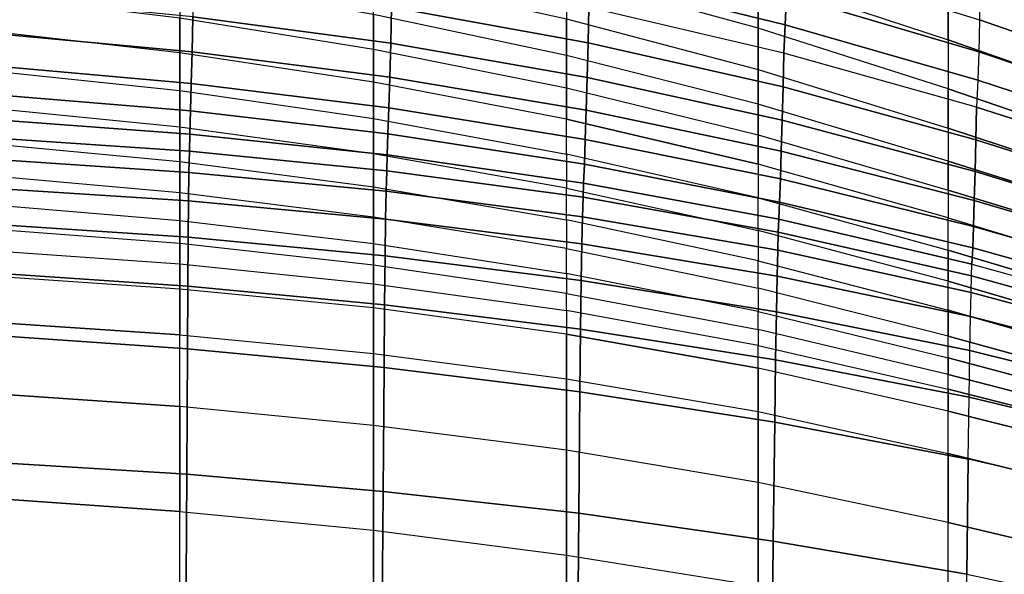
# Model space of a CAD drawing. Units: inches. Extents: x -10.3 to 10.3, y -10.9 to 10.9.
# Drawn here: x 1.4 to 4.1, y 7.6 to 9.1 of the extents above; entities that cross this region are included whole.
import ezdxf

# ---------------------------------------------------------------- set-up
doc = ezdxf.new("R2010")
doc.units = ezdxf.units.IN
doc.header["$MEASUREMENT"] = 0
doc.layers.add('AFUFU-3D-CH-SH', color=2, linetype='Continuous')

msp = doc.modelspace()

# ---------------------------------------------------------------- linework, layer by layer
at = {"layer": 'AFUFU-3D-CH-SH'}
for points in [[(3.4319, 9.2152, 28.7495), (3.9512, 9.0443, 28.7017), (3.9512, 9.2118, 29.1994), (3.4319, 9.3866, 29.2568)], [(3.4319, 9.0764, 28.2323), (2.9087, 9.2202, 28.2642), (2.9087, 9.3632, 28.7894), (3.4319, 9.2152, 28.7495)], [(4.0382, 9.2038, 28.1085), (4.4819, 9.0444, 28.0699), (4.48, 9.1711, 28.5574), (4.0338, 9.3361, 28.6058)], [(3.5063, 9.085, 26.5917), (2.9742, 9.2153, 26.5965), (2.9778, 9.3032, 27.124), (3.5095, 9.1675, 27.111)], [(4.0344, 9.0115, 27.0972), (3.5095, 9.1675, 27.111), (3.5133, 9.2614, 27.6308), (4.037, 9.0993, 27.6044)], [(3.9512, 9.2633, 29.3336), (3.9512, 9.2118, 29.1994), (4.3991, 9.051, 29.1447), (4.4009, 9.102, 29.2775)], [(2.4314, 9.1335, 25.4573), (2.9682, 9.0362, 25.4621), (2.9701, 9.1329, 26.0738), (2.4335, 9.2353, 26.0709)], [(1.8528, 9.1043, 26.6734), (2.3822, 9.0191, 26.6673), (2.3822, 9.1132, 27.2108), (1.8528, 9.2033, 27.2218)], [(1.8888, 9.1072, 24.836), (2.4289, 9.0348, 24.8416), (2.4314, 9.1335, 25.4573), (1.8912, 9.2096, 25.4528)], [(2.3822, 9.2183, 27.7524), (2.9087, 9.102, 27.7329), (2.9087, 9.0019, 27.1978), (2.3822, 9.1132, 27.2108)], [(2.9087, 9.102, 27.7329), (3.4319, 8.9636, 27.7087), (3.4319, 9.0764, 28.2323), (2.9087, 9.2202, 28.2642)], [(3.5019, 9.008, 26.0764), (2.9701, 9.1329, 26.0738), (2.9742, 9.2153, 26.5965), (3.5063, 9.085, 26.5917)], [(3.9512, 8.9104, 28.1938), (3.4319, 9.0764, 28.2323), (3.4319, 9.2152, 28.7495), (3.9512, 9.0443, 28.7017)], [(4.396, 8.8875, 28.653), (4.3991, 9.051, 29.1447), (3.9512, 9.2118, 29.1994), (3.9512, 9.0443, 28.7017)], [(4.037, 9.0993, 27.6044), (4.4775, 8.9463, 27.5773), (4.4819, 9.0444, 28.0699), (4.0382, 9.2038, 28.1085)], [(1.8528, 9.0091, 26.1244), (1.3212, 9.0688, 26.1244), (1.3212, 9.1686, 26.677), (1.8528, 9.1043, 26.6734)], [(1.3445, 9.0616, 24.2128), (1.8864, 9.0112, 24.2178), (1.8888, 9.1072, 24.836), (1.3464, 9.1606, 24.8314)], [(4.0321, 8.9342, 26.5882), (3.5063, 9.085, 26.5917), (3.5095, 9.1675, 27.111), (4.0344, 9.0115, 27.0972)], [(2.4289, 9.0348, 24.8416), (2.9656, 8.9415, 24.848), (2.9682, 9.0362, 25.4621), (2.4314, 9.1335, 25.4573)], [(2.9682, 9.0362, 25.4621), (3.5002, 8.9157, 25.4667), (3.5019, 9.008, 26.0764), (2.9701, 9.1329, 26.0738)], [(2.3822, 8.9289, 26.123), (1.8528, 9.0091, 26.1244), (1.8528, 9.1043, 26.6734), (2.3822, 9.0191, 26.6673)], [(1.8864, 9.0112, 24.2178), (2.4262, 8.9419, 24.2242), (2.4289, 9.0348, 24.8416), (1.8888, 9.1072, 24.836)], [(2.9087, 9.0019, 27.1978), (2.3822, 9.1132, 27.2108), (2.3822, 9.0191, 26.6673), (2.9087, 8.9129, 26.6607)], [(3.4319, 8.8687, 27.1816), (2.9087, 9.0019, 27.1978), (2.9087, 9.102, 27.7329), (3.4319, 8.9636, 27.7087)], [(4.0344, 9.0115, 27.0972), (4.4715, 8.8648, 27.0815), (4.4775, 8.9463, 27.5773), (4.037, 9.0993, 27.6044)], [(1.3212, 8.9618, 25.5279), (1.8528, 8.9059, 25.5277), (1.8528, 9.0091, 26.1244), (1.3212, 9.0688, 26.1244)], [(1.3428, 8.9731, 23.5925), (1.8841, 8.9254, 23.5981), (1.8864, 9.0112, 24.2178), (1.3445, 9.0616, 24.2128)], [(3.4319, 8.9636, 27.7087), (3.9512, 8.8026, 27.6797), (3.9512, 8.9104, 28.1938), (3.4319, 9.0764, 28.2323)], [(4.028, 8.8604, 26.0786), (3.5019, 9.008, 26.0764), (3.5063, 9.085, 26.5917), (4.0321, 8.9342, 26.5882)], [(2.4262, 8.9419, 24.2242), (2.9629, 8.8522, 24.2322), (2.9656, 8.9415, 24.848), (2.4289, 9.0348, 24.8416)], [(2.9656, 8.9415, 24.848), (3.4978, 8.8252, 24.8549), (3.5002, 8.9157, 25.4667), (2.9682, 9.0362, 25.4621)], [(4.3899, 8.7604, 28.155), (4.396, 8.8875, 28.653), (3.9512, 9.0443, 28.7017), (3.9512, 8.9104, 28.1938)], [(1.8528, 8.9059, 25.5277), (2.3822, 8.8295, 25.5263), (2.3822, 8.9289, 26.123), (1.8528, 9.0091, 26.1244)], [(1.8841, 8.9254, 23.5981), (2.4235, 8.8589, 23.6055), (2.4262, 8.9419, 24.2242), (1.8864, 9.0112, 24.2178)], [(2.3822, 9.0191, 26.6673), (2.9087, 8.9129, 26.6607), (2.9087, 8.8278, 26.123), (2.3822, 8.9289, 26.123)], [(3.5002, 8.9157, 25.4667), (4.0263, 8.771, 25.4705), (4.028, 8.8604, 26.0786), (3.5019, 9.008, 26.0764)], [(4.0321, 8.9342, 26.5882), (4.4666, 8.7923, 26.5827), (4.4715, 8.8648, 27.0815), (4.0344, 9.0115, 27.0972)], [(2.9087, 8.9129, 26.6607), (3.4319, 8.7848, 26.6526), (3.4319, 8.8687, 27.1816), (2.9087, 9.0019, 27.1978)], [(1.8528, 8.806, 24.9304), (1.3212, 8.8587, 24.9308), (1.3212, 8.9618, 25.5279), (1.8528, 8.9059, 25.5277)], [(1.3411, 8.8947, 22.971), (1.8819, 8.8502, 22.9774), (1.8841, 8.9254, 23.5981), (1.3428, 8.9731, 23.5925)], [(3.9512, 8.7131, 27.1621), (3.4319, 8.8687, 27.1816), (3.4319, 8.9636, 27.7087), (3.9512, 8.8026, 27.6797)], [(2.9087, 8.8278, 26.123), (2.3822, 8.9289, 26.123), (2.3822, 8.8295, 25.5263), (2.9087, 8.7322, 25.5261)], [(2.4235, 8.8589, 23.6055), (2.9602, 8.7723, 23.6151), (2.9629, 8.8522, 24.2322), (2.4262, 8.9419, 24.2242)], [(2.9629, 8.8522, 24.2322), (3.4953, 8.7402, 24.2416), (3.4978, 8.8252, 24.8549), (2.9656, 8.9415, 24.848)], [(4.028, 8.8604, 26.0786), (4.4607, 8.7215, 26.0807), (4.4666, 8.7923, 26.5827), (4.0321, 8.9342, 26.5882)], [(2.3822, 8.733, 24.9291), (1.8528, 8.806, 24.9304), (1.8528, 8.9059, 25.5277), (2.3822, 8.8295, 25.5263)], [(1.8819, 8.8502, 22.9774), (2.4211, 8.7874, 22.9861), (2.4235, 8.8589, 23.6055), (1.8841, 8.9254, 23.5981)], [(3.4319, 8.7045, 26.123), (2.9087, 8.8278, 26.123), (2.9087, 8.9129, 26.6607), (3.4319, 8.7848, 26.6526)], [(3.4978, 8.8252, 24.8549), (4.0243, 8.6849, 24.8619), (4.0263, 8.771, 25.4705), (3.5002, 8.9157, 25.4667)], [(4.3825, 8.6606, 27.6529), (4.3899, 8.7604, 28.155), (3.9512, 8.9104, 28.1938), (3.9512, 8.8026, 27.6797)], [(1.3397, 8.8268, 22.3482), (1.8803, 8.7868, 22.3561), (1.8819, 8.8502, 22.9774), (1.3411, 8.8947, 22.971)], [(1.3212, 8.7621, 24.3325), (1.8528, 8.7119, 24.3322), (1.8528, 8.806, 24.9304), (1.3212, 8.8587, 24.9308)], [(1.8803, 8.7868, 22.3561), (2.4193, 8.7297, 22.3669), (2.4211, 8.7874, 22.9861), (1.8819, 8.8502, 22.9774)], [(2.4211, 8.7874, 22.9861), (2.9577, 8.7049, 22.9976), (2.9602, 8.7723, 23.6151), (2.4235, 8.8589, 23.6055)], [(2.9602, 8.7723, 23.6151), (3.4928, 8.6644, 23.6271), (3.4953, 8.7402, 24.2416), (2.9629, 8.8522, 24.2322)], [(3.4319, 8.7848, 26.6526), (3.9512, 8.634, 26.6428), (3.9512, 8.7131, 27.1621), (3.4319, 8.8687, 27.1816)], [(4.0263, 8.771, 25.4705), (4.4577, 8.6347, 25.4745), (4.4607, 8.7215, 26.0807), (4.028, 8.8604, 26.0786)], [(1.8792, 8.7399, 21.8586), (1.8803, 8.7868, 22.3561), (1.3397, 8.8268, 22.3482), (1.3387, 8.7769, 21.8496)], [(2.3822, 8.8295, 25.5263), (2.9087, 8.7322, 25.5261), (2.9087, 8.6393, 24.9288), (2.3822, 8.733, 24.9291)], [(2.9087, 8.8278, 26.123), (3.4319, 8.7045, 26.123), (3.4319, 8.6127, 25.526), (2.9087, 8.7322, 25.5261)], [(3.4953, 8.7402, 24.2416), (4.0222, 8.6051, 24.2524), (4.0243, 8.6849, 24.8619), (3.4978, 8.8252, 24.8549)], [(1.8528, 8.7119, 24.3322), (2.3822, 8.6425, 24.331), (2.3822, 8.733, 24.9291), (1.8528, 8.806, 24.9304)], [(4.3751, 8.5788, 27.1474), (4.3825, 8.6606, 27.6529), (3.9512, 8.8026, 27.6797), (3.9512, 8.7131, 27.1621)], [(1.8779, 8.6821, 21.3612), (1.8792, 8.7399, 21.8586), (1.3387, 8.7769, 21.8496), (1.3378, 8.7179, 21.3518)], [(2.4181, 8.6866, 21.8709), (2.4193, 8.7297, 22.3669), (1.8803, 8.7868, 22.3561), (1.8792, 8.7399, 21.8586)], [(2.4193, 8.7297, 22.3669), (2.9557, 8.6529, 22.3806), (2.9577, 8.7049, 22.9976), (2.4211, 8.7874, 22.9861)], [(2.9577, 8.7049, 22.9976), (3.4904, 8.6012, 23.0121), (3.4928, 8.6644, 23.6271), (2.9602, 8.7723, 23.6151)], [(3.9512, 8.5578, 26.1231), (3.4319, 8.7045, 26.123), (3.4319, 8.7848, 26.6526), (3.9512, 8.634, 26.6428)], [(4.0243, 8.6849, 24.8619), (4.4539, 8.5529, 24.8685), (4.4577, 8.6347, 25.4745), (4.0263, 8.771, 25.4705)], [(1.8528, 8.6261, 23.7327), (1.3212, 8.6738, 23.733), (1.3212, 8.7621, 24.3325), (1.8528, 8.7119, 24.3322)], [(2.4166, 8.6308, 21.3742), (2.4181, 8.6866, 21.8709), (1.8792, 8.7399, 21.8586), (1.8779, 8.6821, 21.3612)], [(3.4928, 8.6644, 23.6271), (4.0201, 8.5343, 23.6418), (4.0222, 8.6051, 24.2524), (3.4953, 8.7402, 24.2416)], [(1.8767, 8.6043, 20.866), (1.8779, 8.6821, 21.3612), (1.3378, 8.7179, 21.3518), (1.3371, 8.6394, 20.8566)], [(2.3822, 8.5602, 23.7317), (1.8528, 8.6261, 23.7327), (1.8528, 8.7119, 24.3322), (2.3822, 8.6425, 24.331)], [(2.9087, 8.6393, 24.9288), (2.3822, 8.733, 24.9291), (2.3822, 8.6425, 24.331), (2.9087, 8.5525, 24.3306)], [(2.9545, 8.6141, 21.8863), (2.9557, 8.6529, 22.3806), (2.4193, 8.7297, 22.3669), (2.4181, 8.6866, 21.8709)], [(3.4319, 8.6127, 25.526), (2.9087, 8.7322, 25.5261), (2.9087, 8.6393, 24.9288), (3.4319, 8.5236, 24.9286)], [(4.3692, 8.5057, 26.6383), (4.3751, 8.5788, 27.1474), (3.9512, 8.7131, 27.1621), (3.9512, 8.634, 26.6428)], [(2.9529, 8.561, 21.391), (2.9545, 8.6141, 21.8863), (2.4181, 8.6866, 21.8709), (2.4166, 8.6308, 21.3742)], [(2.9557, 8.6529, 22.3806), (3.4885, 8.5542, 22.3972), (3.4904, 8.6012, 23.0121), (2.9577, 8.7049, 22.9976)], [(3.4319, 8.6127, 25.526), (3.9512, 8.4696, 25.5259), (3.9512, 8.5578, 26.1231), (3.4319, 8.7045, 26.123)], [(4.0222, 8.6051, 24.2524), (4.4499, 8.4785, 24.2621), (4.4539, 8.5529, 24.8685), (4.0243, 8.6849, 24.8619)], [(1.3212, 8.5952, 23.1321), (1.8528, 8.5507, 23.1319), (1.8528, 8.6261, 23.7327), (1.3212, 8.6738, 23.733)], [(2.4151, 8.5543, 20.8794), (2.4166, 8.6308, 21.3742), (1.8779, 8.6821, 21.3612), (1.8767, 8.6043, 20.866)], [(3.4904, 8.6012, 23.0121), (4.018, 8.4756, 23.0299), (4.0201, 8.5343, 23.6418), (3.4928, 8.6644, 23.6271)], [(1.8757, 8.5047, 20.3746), (1.8767, 8.6043, 20.866), (1.3371, 8.6394, 20.8566), (1.3365, 8.5407, 20.365)], [(2.3822, 8.6425, 24.331), (2.9087, 8.5525, 24.3306), (2.9087, 8.4739, 23.7312), (2.3822, 8.5602, 23.7317)], [(2.9512, 8.4867, 20.8972), (2.9529, 8.561, 21.391), (2.4166, 8.6308, 21.3742), (2.4151, 8.5543, 20.8794)], [(2.9087, 8.6393, 24.9288), (3.4319, 8.5236, 24.9286), (3.4319, 8.4405, 24.3303), (2.9087, 8.5525, 24.3306)], [(3.4872, 8.5192, 21.9047), (3.4885, 8.5542, 22.3972), (2.9557, 8.6529, 22.3806), (2.9545, 8.6141, 21.8863)], [(4.3663, 8.4323, 26.125), (4.3692, 8.5057, 26.6383), (3.9512, 8.634, 26.6428), (3.9512, 8.5578, 26.1231)], [(1.8528, 8.5507, 23.1319), (2.3822, 8.4882, 23.131), (2.3822, 8.5602, 23.7317), (1.8528, 8.6261, 23.7327)], [(2.4136, 8.4541, 20.3885), (2.4151, 8.5543, 20.8794), (1.8767, 8.6043, 20.866), (1.8757, 8.5047, 20.3746)], [(3.4857, 8.4697, 21.4116), (3.4872, 8.5192, 21.9047), (2.9545, 8.6141, 21.8863), (2.9529, 8.561, 21.391)], [(3.9512, 8.3848, 24.9283), (3.4319, 8.5236, 24.9286), (3.4319, 8.6127, 25.526), (3.9512, 8.4696, 25.5259)], [(4.0201, 8.5343, 23.6418), (4.4458, 8.4127, 23.6546), (4.4499, 8.4785, 24.2621), (4.0222, 8.6051, 24.2524)], [(1.8528, 8.4879, 22.5296), (1.3212, 8.5282, 22.5299), (1.3212, 8.5952, 23.1321), (1.8528, 8.5507, 23.1319)], [(3.4885, 8.5542, 22.3972), (4.0161, 8.4316, 22.4168), (4.018, 8.4756, 23.0299), (3.4904, 8.6012, 23.0121)], [(2.3822, 8.4291, 22.529), (1.8528, 8.4879, 22.5296), (1.8528, 8.5507, 23.1319), (2.3822, 8.4882, 23.131)], [(2.9087, 8.4739, 23.7312), (2.3822, 8.5602, 23.7317), (2.3822, 8.4882, 23.131), (2.9087, 8.406, 23.1306)], [(2.9494, 8.3869, 20.4077), (2.9512, 8.4867, 20.8972), (2.4151, 8.5543, 20.8794), (2.4136, 8.4541, 20.3885)], [(3.4319, 8.4405, 24.3303), (2.9087, 8.5525, 24.3306), (2.9087, 8.4739, 23.7312), (3.4319, 8.3659, 23.7309)], [(3.4841, 8.399, 20.9201), (3.4857, 8.4697, 21.4116), (2.9529, 8.561, 21.391), (2.9512, 8.4867, 20.8972)], [(4.015, 8.3993, 21.9259), (4.0161, 8.4316, 22.4168), (3.4885, 8.5542, 22.3972), (3.4872, 8.5192, 21.9047)], [(3.9512, 8.5578, 26.1231), (4.3663, 8.4323, 26.125), (4.364, 8.3458, 25.5289), (3.9512, 8.4696, 25.5259)], [(1.3212, 8.4697, 21.9268), (1.8528, 8.4323, 21.9265), (1.8528, 8.4879, 22.5296), (1.3212, 8.5282, 22.5299)], [(1.8748, 8.3716, 19.8916), (1.8757, 8.5047, 20.3746), (1.3365, 8.5407, 20.365), (1.3363, 8.4081, 19.8814)], [(3.4319, 8.4405, 24.3303), (3.9512, 8.3056, 24.3298), (3.9512, 8.3848, 24.9283), (3.4319, 8.5236, 24.9286)], [(4.018, 8.4756, 23.0299), (4.442, 8.3574, 23.0456), (4.4458, 8.4127, 23.6546), (4.0201, 8.5343, 23.6418)], [(2.4122, 8.3205, 19.9065), (2.4136, 8.4541, 20.3885), (1.8757, 8.5047, 20.3746), (1.8748, 8.3716, 19.8916)], [(4.0137, 8.3541, 21.4361), (4.015, 8.3993, 21.9259), (3.4872, 8.5192, 21.9047), (3.4857, 8.4697, 21.4116)], [(1.8528, 8.3633, 21.3249), (1.3212, 8.3991, 21.3249), (1.3212, 8.4697, 21.9268), (1.8528, 8.4323, 21.9265)], [(1.8528, 8.4323, 21.9265), (2.3822, 8.3778, 21.9262), (2.3822, 8.4291, 22.529), (1.8528, 8.4879, 22.5296)], [(2.3822, 8.4882, 23.131), (2.9087, 8.406, 23.1306), (2.9087, 8.3515, 22.5286), (2.3822, 8.4291, 22.529)], [(2.9087, 8.4739, 23.7312), (3.4319, 8.3659, 23.7309), (3.4319, 8.3022, 23.1302), (2.9087, 8.406, 23.1306)], [(3.4822, 8.3013, 20.433), (3.4841, 8.399, 20.9201), (2.9512, 8.4867, 20.8972), (2.9494, 8.3869, 20.4077)], [(4.0123, 8.2886, 20.9485), (4.0137, 8.3541, 21.4361), (3.4857, 8.4697, 21.4116), (3.4841, 8.399, 20.9201)], [(3.9512, 8.4696, 25.5259), (4.364, 8.3458, 25.5289), (4.3605, 8.2645, 24.9322), (3.9512, 8.3848, 24.9283)], [(4.0161, 8.4316, 22.4168), (4.4389, 8.3147, 22.4346), (4.442, 8.3574, 23.0456), (4.018, 8.4756, 23.0299)], [(2.9475, 8.2537, 19.9272), (2.9494, 8.3869, 20.4077), (2.4136, 8.4541, 20.3885), (2.4122, 8.3205, 19.9065)], [(2.3822, 8.3118, 21.3249), (1.8528, 8.3633, 21.3249), (1.8528, 8.4323, 21.9265), (2.3822, 8.3778, 21.9262)], [(2.9087, 8.3515, 22.5286), (2.3822, 8.4291, 22.529), (2.3822, 8.3778, 21.9262), (2.9087, 8.3049, 21.9259)], [(3.9512, 8.2345, 23.7304), (3.4319, 8.3659, 23.7309), (3.4319, 8.4405, 24.3303), (3.9512, 8.3056, 24.3298)], [(4.4389, 8.3147, 22.4346), (4.4367, 8.2834, 21.9466), (4.015, 8.3993, 21.9259), (4.0161, 8.4316, 22.4168)], [(1.8528, 8.3633, 21.3249), (1.3212, 8.3991, 21.3249), (1.3212, 8.2736, 20.5947), (1.8528, 8.2383, 20.5984)], [(1.8744, 8.2005, 19.4219), (1.8748, 8.3716, 19.8916), (1.3363, 8.4081, 19.8814), (1.3365, 8.2372, 19.4104)], [(3.4319, 8.3022, 23.1302), (2.9087, 8.406, 23.1306), (2.9087, 8.3515, 22.5286), (3.4319, 8.2528, 22.5282)], [(4.0106, 8.1955, 20.4656), (4.0123, 8.2886, 20.9485), (3.4841, 8.399, 20.9201), (3.4822, 8.3013, 20.433)], [(4.4367, 8.2834, 21.9466), (4.434, 8.241, 21.4602), (4.0137, 8.3541, 21.4361), (4.015, 8.3993, 21.9259)], [(1.8528, 8.2383, 20.5984), (2.3822, 8.1876, 20.6034), (2.3822, 8.3118, 21.3249), (1.8528, 8.3633, 21.3249)], [(2.4109, 8.1493, 19.4387), (2.4122, 8.3205, 19.9065), (1.8748, 8.3716, 19.8916), (1.8744, 8.2005, 19.4219)], [(2.3822, 8.3778, 21.9262), (2.9087, 8.3049, 21.9259), (2.9087, 8.2404, 21.3249), (2.3822, 8.3118, 21.3249)], [(3.48, 8.1699, 19.9549), (3.4822, 8.3013, 20.433), (2.9494, 8.3869, 20.4077), (2.9475, 8.2537, 19.9272)], [(3.4319, 8.3022, 23.1302), (3.9512, 8.1751, 23.1297), (3.9512, 8.2345, 23.7304), (3.4319, 8.3659, 23.7309)], [(3.9512, 8.3848, 24.9283), (4.3605, 8.2645, 24.9322), (4.3562, 8.1902, 24.3345), (3.9512, 8.3056, 24.3298)], [(2.9087, 8.3515, 22.5286), (3.4319, 8.2528, 22.5282), (3.4319, 8.2096, 21.9258), (2.9087, 8.3049, 21.9259)], [(4.434, 8.241, 21.4602), (4.431, 8.1798, 20.9762), (4.0123, 8.2886, 20.9485), (4.0137, 8.3541, 21.4361)], [(2.3822, 8.1876, 20.6034), (2.9087, 8.118, 20.61), (2.9087, 8.2404, 21.3249), (2.3822, 8.3118, 21.3249)], [(2.9455, 8.0826, 19.4615), (2.9475, 8.2537, 19.9272), (2.4122, 8.3205, 19.9065), (2.4109, 8.1493, 19.4387)], [(3.4319, 8.2096, 21.9258), (2.9087, 8.3049, 21.9259), (2.9087, 8.2404, 21.3249), (3.4319, 8.1477, 21.3249)], [(3.9512, 8.1298, 22.5278), (3.4319, 8.2528, 22.5282), (3.4319, 8.3022, 23.1302), (3.9512, 8.1751, 23.1297)], [(4.0085, 8.0676, 19.9907), (4.0106, 8.1955, 20.4656), (3.4822, 8.3013, 20.433), (3.48, 8.1699, 19.9549)], [(3.9512, 8.3056, 24.3298), (4.3562, 8.1902, 24.3345), (4.3515, 8.1245, 23.7358), (3.9512, 8.2345, 23.7304)], [(4.431, 8.1798, 20.9762), (4.4276, 8.0916, 20.4968), (4.0106, 8.1955, 20.4656), (4.0123, 8.2886, 20.9485)], [(1.8528, 8.2383, 20.5984), (1.3212, 8.2736, 20.5947), (1.3212, 8.0787, 19.8801), (1.8528, 8.0426, 19.8878)], [(3.4775, 7.9996, 19.4912), (3.48, 8.1699, 19.9549), (2.9475, 8.2537, 19.9272), (2.9455, 8.0826, 19.4615)], [(1.8727, 7.8577, 18.7397), (1.8744, 8.2005, 19.4219), (1.3365, 8.2372, 19.4104), (1.3357, 7.8906, 18.7225)], [(2.3822, 7.9908, 19.8986), (1.8528, 8.0426, 19.8878), (1.8528, 8.2383, 20.5984), (2.3822, 8.1876, 20.6034)], [(2.9087, 8.118, 20.61), (3.4319, 8.0285, 20.618), (3.4319, 8.1477, 21.3249), (2.9087, 8.2404, 21.3249)], [(3.4319, 8.2096, 21.9258), (3.9512, 8.0895, 21.9256), (3.9512, 8.1298, 22.5278), (3.4319, 8.2528, 22.5282)], [(3.9512, 8.2345, 23.7304), (4.3515, 8.1245, 23.7358), (4.3469, 8.0701, 23.1358), (3.9512, 8.1751, 23.1297)], [(2.4082, 7.8106, 18.765), (2.4109, 8.1493, 19.4387), (1.8744, 8.2005, 19.4219), (1.8727, 7.8577, 18.7397)], [(3.9512, 8.0299, 21.3249), (3.4319, 8.1477, 21.3249), (3.4319, 8.2096, 21.9258), (3.9512, 8.0895, 21.9256)], [(2.9087, 7.9231, 19.9115), (2.3822, 7.9908, 19.8986), (2.3822, 8.1876, 20.6034), (2.9087, 8.118, 20.61)], [(3.9512, 8.1751, 23.1297), (4.3469, 8.0701, 23.1358), (4.3428, 8.029, 22.5347), (3.9512, 8.1298, 22.5278)], [(4.4276, 8.0916, 20.4968), (4.4241, 7.9683, 20.0249), (4.0085, 8.0676, 19.9907), (4.0106, 8.1955, 20.4656)], [(2.9423, 7.7515, 18.7953), (2.9455, 8.0826, 19.4615), (2.4109, 8.1493, 19.4387), (2.4082, 7.8106, 18.765)], [(3.4319, 8.0285, 20.618), (3.9512, 7.9143, 20.6278), (3.9512, 8.0299, 21.3249), (3.4319, 8.1477, 21.3249)], [(4.0059, 7.8988, 19.5288), (4.0085, 8.0676, 19.9907), (3.48, 8.1699, 19.9549), (3.4775, 7.9996, 19.4912)], [(3.9512, 8.1298, 22.5278), (4.3428, 8.029, 22.5347), (4.3396, 7.9914, 21.9333), (3.9512, 8.0895, 21.9256)], [(3.4319, 7.8351, 19.9278), (2.9087, 7.9231, 19.9115), (2.9087, 8.118, 20.61), (3.4319, 8.0285, 20.618)], [(1.8528, 8.0426, 19.8878), (1.3212, 8.0787, 19.8801), (1.3212, 7.7926, 19.1971), (1.8528, 7.7555, 19.2092)], [(3.4735, 7.6745, 18.8351), (3.4775, 7.9996, 19.4912), (2.9455, 8.0826, 19.4615), (2.9423, 7.7515, 18.7953)], [(3.9512, 8.0895, 21.9256), (4.3396, 7.9914, 21.9333), (4.3379, 7.9328, 21.3338), (3.9512, 8.0299, 21.3249)], [(4.4241, 7.9683, 20.0249), (4.4203, 7.8035, 19.565), (4.0059, 7.8988, 19.5288), (4.0085, 8.0676, 19.9907)], [(1.8528, 7.7555, 19.2092), (2.3822, 7.7045, 19.2251), (2.3822, 7.9908, 19.8986), (1.8528, 8.0426, 19.8878)], [(3.9512, 7.726, 19.9469), (3.4319, 7.8351, 19.9278), (3.4319, 8.0285, 20.618), (3.9512, 7.9143, 20.6278)], [(3.9512, 8.0299, 21.3249), (4.3379, 7.9328, 21.3338), (4.3368, 7.819, 20.6419), (3.9512, 7.9143, 20.6278)], [(2.3822, 7.7045, 19.2251), (2.9087, 7.6368, 19.2453), (2.9087, 7.9231, 19.9115), (2.3822, 7.9908, 19.8986)], [(4.0022, 7.5841, 18.8792), (4.0059, 7.8988, 19.5288), (3.4775, 7.9996, 19.4912), (3.4735, 7.6745, 18.8351)], [(2.9087, 7.6368, 19.2453), (3.4319, 7.5529, 19.269), (3.4319, 7.8351, 19.9278), (2.9087, 7.9231, 19.9115)], [(3.9512, 7.9143, 20.6278), (4.3368, 7.819, 20.6419), (4.3353, 7.635, 19.9668), (3.9512, 7.726, 19.9469)], [(1.8698, 7.4233, 18.1086), (1.8727, 7.8577, 18.7397), (1.3357, 7.8906, 18.7225), (1.3335, 7.4515, 18.0898)], [(4.4132, 7.4959, 18.9254), (4.4203, 7.8035, 19.565), (4.0059, 7.8988, 19.5288), (4.0022, 7.5841, 18.8792)], [(2.4047, 7.3807, 18.1382), (2.4082, 7.8106, 18.765), (1.8727, 7.8577, 18.7397), (1.8698, 7.4233, 18.1086)], [(3.4319, 7.5529, 19.269), (3.9512, 7.4513, 19.296), (3.9512, 7.726, 19.9469), (3.4319, 7.8351, 19.9278)], [(2.939, 7.3327, 18.1708), (2.9423, 7.7515, 18.7953), (2.4082, 7.8106, 18.765), (2.4047, 7.3807, 18.1382)], [(1.8528, 7.7555, 19.2092), (1.3212, 7.7926, 19.1971), (1.3212, 7.4132, 18.5612), (1.8528, 7.3801, 18.5752)], [(2.3822, 7.3332, 18.5946), (1.8528, 7.3801, 18.5752), (1.8528, 7.7555, 19.2092), (2.3822, 7.7045, 19.2251)], [(3.4699, 7.2646, 18.2204), (3.4735, 7.6745, 18.8351), (2.9423, 7.7515, 18.7953), (2.939, 7.3327, 18.1708)], [(3.9512, 7.726, 19.9469), (4.3353, 7.635, 19.9668), (4.3335, 7.3669, 19.322), (3.9512, 7.4513, 19.296)], [(2.9087, 7.2721, 18.6186), (2.3822, 7.3332, 18.5946), (2.3822, 7.7045, 19.2251), (2.9087, 7.6368, 19.2453)], [(3.9994, 7.1924, 18.2731), (4.0022, 7.5841, 18.8792), (3.4735, 7.6745, 18.8351), (3.4699, 7.2646, 18.2204)], [(3.4319, 7.1948, 18.6481), (2.9087, 7.2721, 18.6186), (2.9087, 7.6368, 19.2453), (3.4319, 7.5529, 19.269)]]:
    msp.add_3dface(points, dxfattribs=at)

doc.saveas('drawing.dxf')
